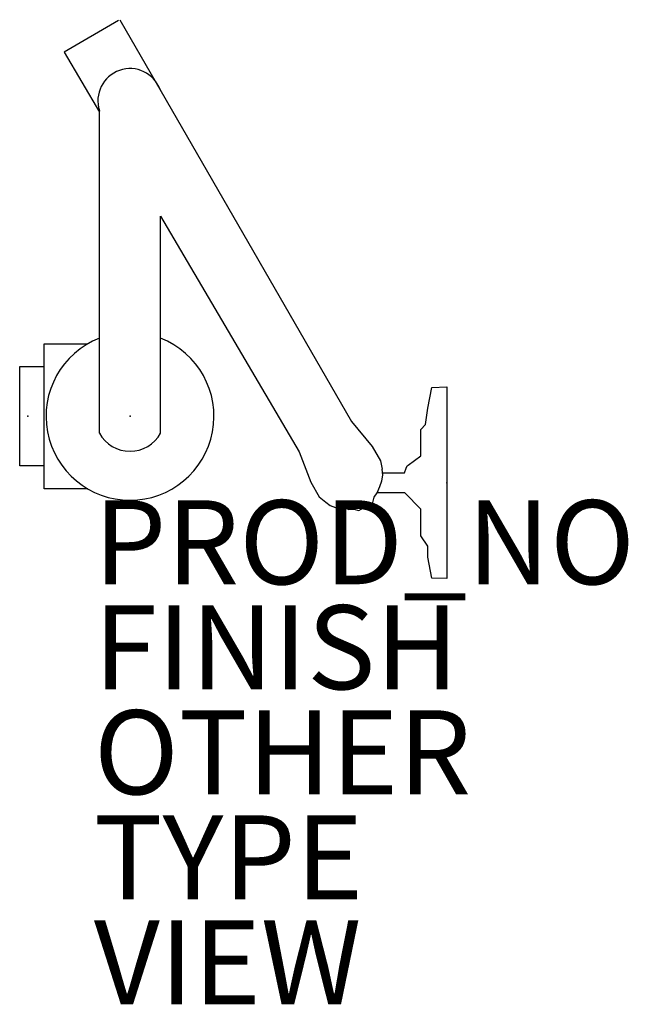
# Model space of a CAD drawing. Units: inches. Extents: x -0.2 to 14.3, y -14 to 9.4.
import ezdxf

# ---------------------------------------------------------------- set-up
doc = ezdxf.new("R2010")
doc.units = ezdxf.units.IN
doc.header["$MEASUREMENT"] = 0
for name, color, linetype in [('WORKTL', 3, 'Continuous'), ('WORKTL-FINISH', 7, 'Continuous'), ('WORKTL-OTHER', 7, 'Continuous'), ('WORKTL-PROD_NO', 7, 'Continuous'), ('WORKTL-TYPE', 7, 'Continuous'), ('WORKTL-VIEW', 7, 'Continuous')]:
    doc.layers.add(name, color=color, linetype=linetype)

msp = doc.modelspace()

# ---------------------------------------------------------------- linework, layer by layer
at = {"layer": 'WORKTL'}
for p, q in [((2.159, 9.423), (0.865, 8.669)), ((0.391, -1.729), (0.391, 1.723)), ((0.391, 1.723), (1.422, 1.723)), ((-0.194, -1.181), (-0.194, 1.181)), ((-0.194, 1.181), (0.393, 1.181)), ((0.393, -1.181), (-0.194, -1.181)), ((1.426, -1.729), (0.391, -1.729))]:
    msp.add_line(p, q, dxfattribs=at)
for points in [[(2.19, 9.441), (7.711, -0.122), (8.2, -0.717), (8.401, -1.065), (8.44, -1.263)], [(0.865, 8.669), (1.704, 7.24)], [(1.704, -0.406), (1.704, 7.3)], [(3.161, 4.763), (6.461, -0.85), (6.737, -1.569), (6.941, -1.916), (7.094, -2.048)], [(3.161, -0.406), (3.161, 4.763)], [(8.447, -1.345), (8.973, -1.345), (9.008, -1.238), (9.033, -1.18), (9.057, -1.163), (9.361, -0.946), (9.361, -0.314), (9.473, -0.196), (9.526, 0.189), (9.618, 0.688), (9.978, 0.702), (9.978, -3.865), (9.618, -3.851), (9.526, -3.357), (9.526, -3.096), (9.361, -2.844), (9.361, -2.211), (8.979, -1.826), (8.316, -1.827), (8.316, -1.827), (8.316, -1.827)], [(7.094, -2.048), (7.199, -2.126), (7.33, -2.172), (7.466, -2.197), (7.605, -2.201), (7.64, -2.217), (7.759, -2.21), (7.885, -2.246), (8.219, -2.053), (8.251, -1.926), (8.316, -1.827), (8.38, -1.67), (8.426, -1.539), (8.452, -1.402), (8.44, -1.263)]]:
    msp.add_lwpolyline(points, dxfattribs=at)
for centre, radius, start, end in [((2.433, 7.511), 0.765, 20.272, 197.9076), ((2.433, -0.002), 1.999, 111.3629, 68.6371), ((2.433, -0.002), 0.833, 209.0502, 330.9498)]:
    msp.add_arc(centre, radius, start, end, dxfattribs=at)
for p in [(0, 0), (2.433, -0.002), (9.978, -1.582)]:
    msp.add_point(p, dxfattribs=at)

# ---------------------------------------------------------------- texts
at = {"layer": 'WORKTL-FINISH'}
msp.add_attdef('FINISH', (1.573, -6.5), '', height=2, dxfattribs=at)
at = {"layer": 'WORKTL-OTHER'}
msp.add_attdef('OTHER', (1.573, -9), '', height=2, dxfattribs=at)
at = {"layer": 'WORKTL-PROD_NO', "flags": 8}
msp.add_attdef('PROD_NO', (1.573, -4), 'Y91174.1CM', height=2, dxfattribs=at)
at = {"layer": 'WORKTL-TYPE', "flags": 2}
msp.add_attdef('TYPE', (1.573, -11.5), 'WORKTL', height=2, dxfattribs=at)
at = {"layer": 'WORKTL-VIEW', "flags": 2}
msp.add_attdef('VIEW', (1.573, -14), 'P', height=2, dxfattribs=at)

doc.saveas('drawing.dxf')
